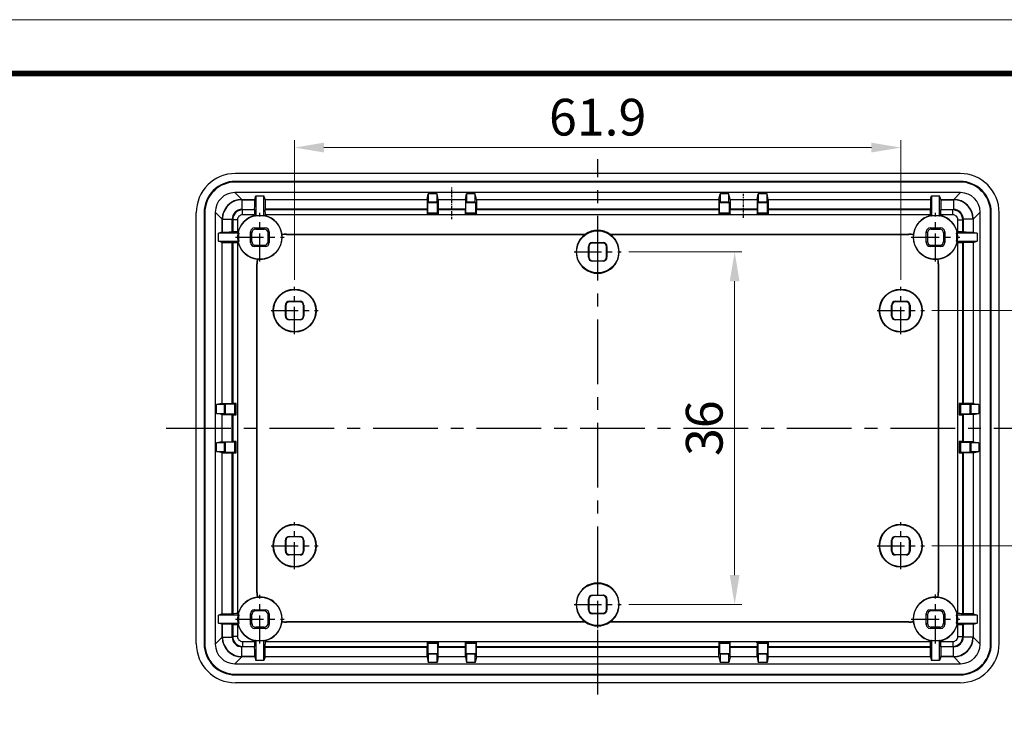
# Model space of a CAD drawing. Units: millimetres. Extents: x 1690 to 2009, y -243 to -21.
# Drawn here: x 1844 to 1945, y -93 to -21 of the extents above; entities that cross this region are included whole.
import ezdxf

# ---------------------------------------------------------------- set-up
doc = ezdxf.new("R2010")
doc.units = ezdxf.units.MM
doc.linetypes.add('CENTER', pattern=[50.8, 31.75, -6.35, 6.35, -6.35])
doc.layers.add('dim', color=3, linetype='Continuous', lineweight=9)
doc.layers.add('from', color=7, linetype='Continuous', lineweight=13)
doc.styles.add('宋体', font='simsun.ttc')
doc.dimstyles.new('YanXiu', dxfattribs={"dimscale": 1.5, "dimtxt": 2.5, "dimasz": 2.2, "dimexe": 0.65, "dimexo": 0.65, "dimgap": 0.5, "dimtad": 1, "dimdsep": 46, "dimtxsty": '宋体', "dimcen": 0, "dimclrd": 3, "dimclre": 3, "dimclrt": 3, "dimazin": 2, "dimtfac": 1, "dimtofl": 0, "dimtmove": 0, "dimatfit": 3, "dimfxl": 0, "dimlwd": 5, "dimlwe": 5, "dimarcsym": 0})

# ---------------------------------------------------------------- blocks, each defined once
blk = doc.blocks.new('*D4')
at = {"layer": 'Defpoints', "color": 0}
for p in [(1934.25, -33.88), (1872.35, -48.12), (1934.25, -48.12)]:
    blk.add_point(p, dxfattribs=at)
at = {"layer": 'dim', "color": 3, "lineweight": 5}
for p, q in [((1872.35, -47.37), (1872.35, -33.13)), ((1934.25, -47.37), (1934.25, -33.13)), ((1875.35, -33.88), (1931.25, -33.88))]:
    blk.add_line(p, q, dxfattribs=at)
at = {"layer": 'dim', "color": 3}
for points in [[(1875.35, -33.38), (1875.35, -34.38), (1872.35, -33.88)], [(1931.25, -33.38), (1931.25, -34.38), (1934.25, -33.88)]]:
    blk.add_solid(points, dxfattribs=at)
at = {"layer": 'dim', "color": 3, "insert": (1903.3, -31.26), "char_height": 3.75, "attachment_point": 5, "style": '宋体'}
blk.add_mtext('61.9', dxfattribs=at)
blk = doc.blocks.new('*D5')
at = {"layer": 'Defpoints', "color": 0}
for p in [(1936.67, -50.53), (1936.67, -74.53), (1951.7, -74.53)]:
    blk.add_point(p, dxfattribs=at)
at = {"layer": 'dim', "color": 3, "lineweight": 5}
for p, q in [((1937.42, -50.53), (1952.45, -50.53)), ((1951.7, -53.53), (1951.7, -71.53)), ((1937.42, -74.53), (1952.45, -74.53))]:
    blk.add_line(p, q, dxfattribs=at)
at = {"layer": 'dim', "color": 3}
for points in [[(1951.2, -53.53), (1952.2, -53.53), (1951.7, -50.53)], [(1951.2, -71.53), (1952.2, -71.53), (1951.7, -74.53)]]:
    blk.add_solid(points, dxfattribs=at)
at = {"layer": 'dim', "color": 3, "insert": (1949.07, -62.53), "char_height": 3.75, "attachment_point": 5, "rotation": 90, "style": '宋体'}
blk.add_mtext('24', dxfattribs=at)
blk = doc.blocks.new('*D6')
at = {"layer": 'Defpoints', "color": 0}
for p in [(1905.72, -44.53), (1905.72, -80.53), (1917.29, -80.53)]:
    blk.add_point(p, dxfattribs=at)
at = {"layer": 'dim', "color": 3, "lineweight": 5}
for p, q in [((1906.47, -44.53), (1918.04, -44.53)), ((1917.29, -47.53), (1917.29, -77.53)), ((1906.47, -80.53), (1918.04, -80.53))]:
    blk.add_line(p, q, dxfattribs=at)
at = {"layer": 'dim', "color": 3}
for points in [[(1916.79, -47.53), (1917.79, -47.53), (1917.29, -44.53)], [(1916.79, -77.53), (1917.79, -77.53), (1917.29, -80.53)]]:
    blk.add_solid(points, dxfattribs=at)
at = {"layer": 'dim', "color": 3, "insert": (1914.67, -62.53), "char_height": 3.75, "attachment_point": 5, "rotation": 90, "style": '宋体'}
blk.add_mtext('36', dxfattribs=at)

msp = doc.modelspace()

# ---------------------------------------------------------------- linework, layer by layer
at = {"color": 1, "linetype": 'CENTER', "ltscale": 0.208}
for p, q in [((1903.303, -89.731), (1903.303, -35.067)), ((1859.233, -62.528), (1946.276, -62.528))]:
    msp.add_line(p, q, dxfattribs=at)
at = {"color": 7, "linetype": 'Continuous'}
for p, q in [((1940.305, -36.528), (1866.302, -36.528)), ((1866.303, -37.329), (1866.303, -37.399)), ((1940.303, -37.329), (1866.303, -37.329)), ((1940.303, -37.399), (1866.303, -37.399)), ((1940.303, -37.329), (1940.303, -37.399)), ((1866.251, -38.476), (1866.947, -39.173)), ((1940.356, -38.476), (1866.251, -38.476)), ((1866.947, -39.173), (1868.276, -39.173)), ((1866.973, -39.199), (1866.973, -40.199)), ((1866.973, -39.199), (1868.276, -39.199)), ((1868.276, -39.173), (1868.403, -38.791)), ((1868.276, -39.173), (1868.276, -39.199)), ((1868.403, -38.791), (1868.403, -40.889)), ((1868.403, -38.791), (1869.203, -38.791)), ((1869.203, -40.889), (1869.203, -38.791)), ((1869.331, -39.173), (1869.203, -38.791)), ((1869.331, -39.173), (1869.331, -40.173)), ((1869.331, -39.173), (1885.89, -39.173)), ((1885.89, -39.173), (1886.003, -38.607)), ((1885.89, -39.173), (1885.89, -40.173)), ((1886.003, -38.607), (1886.003, -39.441)), ((1886.903, -38.607), (1886.003, -38.607)), ((1886.903, -39.441), (1886.903, -38.607)), ((1887.016, -39.173), (1886.903, -38.607)), ((1887.016, -39.173), (1887.016, -40.173)), ((1887.016, -39.173), (1889.79, -39.173)), ((1889.79, -39.173), (1889.903, -38.607)), ((1889.79, -39.173), (1889.79, -40.173)), ((1889.903, -38.607), (1889.903, -39.441)), ((1890.803, -38.607), (1889.903, -38.607)), ((1890.803, -39.441), (1890.803, -38.607)), ((1890.916, -39.173), (1890.803, -38.607)), ((1890.916, -39.173), (1890.916, -40.173)), ((1890.916, -39.173), (1915.69, -39.173)), ((1915.69, -39.173), (1915.803, -38.607)), ((1915.69, -39.173), (1915.69, -40.173)), ((1915.803, -38.607), (1915.803, -39.441)), ((1916.703, -38.607), (1915.803, -38.607)), ((1916.703, -39.441), (1916.703, -38.607)), ((1916.816, -39.173), (1916.703, -38.607)), ((1916.816, -39.173), (1916.816, -40.173)), ((1916.816, -39.173), (1919.59, -39.173)), ((1919.59, -39.173), (1919.703, -38.607)), ((1919.59, -39.173), (1919.59, -40.173)), ((1919.703, -38.607), (1919.703, -39.441)), ((1920.603, -38.607), (1919.703, -38.607)), ((1920.603, -39.441), (1920.603, -38.607)), ((1920.716, -39.173), (1920.603, -38.607)), ((1920.716, -39.173), (1920.716, -40.173)), ((1920.716, -39.173), (1937.276, -39.173)), ((1937.276, -39.173), (1937.403, -38.791)), ((1937.276, -39.173), (1937.276, -40.173)), ((1937.403, -38.791), (1938.203, -38.791)), ((1937.403, -38.791), (1937.403, -40.889)), ((1938.203, -40.889), (1938.203, -38.791)), ((1938.331, -39.173), (1938.203, -38.791)), ((1938.331, -39.173), (1939.659, -39.173)), ((1938.331, -39.173), (1938.331, -39.199)), ((1938.331, -39.199), (1939.633, -39.199)), ((1939.633, -39.199), (1939.633, -40.199)), ((1939.659, -39.173), (1940.356, -38.476)), ((1866.973, -40.199), (1867.025, -40.25)), ((1866.973, -40.199), (1868.267, -40.199)), ((1868.267, -40.199), (1868.25, -40.25)), ((1869.331, -40.173), (1869.356, -40.25)), ((1885.89, -40.173), (1869.331, -40.173)), ((1885.89, -40.173), (1885.875, -40.25)), ((1886.003, -39.441), (1885.951, -39.529)), ((1885.951, -40.529), (1885.951, -39.529)), ((1886.956, -39.529), (1885.951, -39.529)), ((1886.903, -39.441), (1886.003, -39.441)), ((1886.903, -39.441), (1886.956, -39.529)), ((1886.956, -40.529), (1886.956, -39.529)), ((1887.016, -40.173), (1887.032, -40.25)), ((1889.79, -40.173), (1887.016, -40.173)), ((1889.79, -40.173), (1889.775, -40.25)), ((1889.903, -39.441), (1889.851, -39.529)), ((1889.851, -40.529), (1889.851, -39.529)), ((1890.856, -39.529), (1889.851, -39.529)), ((1890.803, -39.441), (1889.903, -39.441)), ((1890.803, -39.441), (1890.856, -39.529)), ((1890.856, -40.529), (1890.856, -39.529)), ((1890.916, -40.173), (1890.932, -40.25)), ((1915.69, -40.173), (1890.916, -40.173)), ((1915.69, -40.173), (1915.675, -40.25)), ((1915.803, -39.441), (1915.751, -39.529)), ((1915.751, -40.529), (1915.751, -39.529)), ((1916.756, -39.529), (1915.751, -39.529)), ((1916.703, -39.441), (1915.803, -39.441)), ((1916.703, -39.441), (1916.756, -39.529)), ((1916.756, -40.529), (1916.756, -39.529)), ((1916.816, -40.173), (1916.832, -40.25)), ((1919.59, -40.173), (1916.816, -40.173)), ((1919.59, -40.173), (1919.575, -40.25)), ((1919.703, -39.441), (1919.651, -39.529)), ((1919.651, -40.529), (1919.651, -39.529)), ((1920.656, -39.529), (1919.651, -39.529)), ((1920.603, -39.441), (1919.703, -39.441)), ((1920.603, -39.441), (1920.656, -39.529)), ((1920.656, -40.529), (1920.656, -39.529)), ((1937.276, -40.173), (1920.716, -40.173)), ((1920.716, -40.173), (1920.732, -40.25)), ((1937.276, -40.173), (1937.25, -40.25)), ((1938.339, -40.199), (1939.633, -40.199)), ((1938.339, -40.199), (1938.356, -40.25)), ((1939.582, -40.25), (1939.633, -40.199)), ((1862.303, -84.529), (1862.303, -40.527)), ((1863.104, -40.528), (1863.104, -84.528)), ((1863.104, -40.528), (1863.174, -40.528)), ((1863.174, -40.528), (1863.174, -84.528)), ((1864.252, -40.476), (1864.252, -84.58)), ((1864.252, -40.476), (1864.948, -41.172)), ((1864.948, -42.501), (1864.948, -41.172)), ((1864.974, -42.501), (1864.974, -41.198)), ((1864.974, -41.198), (1865.974, -41.198)), ((1865.974, -42.492), (1865.974, -41.198)), ((1865.974, -41.198), (1866.025, -41.249)), ((1867.024, -40.749), (1867.024, -40.25)), ((1868.246, -40.749), (1867.024, -40.749)), ((1868.25, -40.25), (1867.025, -40.25)), ((1868.246, -40.749), (1868.246, -40.827)), ((1885.875, -40.25), (1869.356, -40.25)), ((1869.36, -40.749), (1869.36, -40.827)), ((1937.246, -40.749), (1869.36, -40.749)), ((1885.951, -40.529), (1885.872, -40.66)), ((1885.872, -40.66), (1887.034, -40.66)), ((1885.951, -40.529), (1886.956, -40.529)), ((1886.956, -40.529), (1887.034, -40.66)), ((1889.775, -40.25), (1887.032, -40.25)), ((1889.851, -40.529), (1889.772, -40.66)), ((1889.772, -40.66), (1890.934, -40.66)), ((1889.851, -40.529), (1890.856, -40.529)), ((1890.856, -40.529), (1890.934, -40.66)), ((1915.675, -40.25), (1890.932, -40.25)), ((1915.751, -40.529), (1915.672, -40.66)), ((1915.672, -40.66), (1916.834, -40.66)), ((1915.751, -40.529), (1916.756, -40.529)), ((1916.756, -40.529), (1916.834, -40.66)), ((1919.575, -40.25), (1916.832, -40.25)), ((1919.651, -40.529), (1919.572, -40.66)), ((1919.572, -40.66), (1920.734, -40.66)), ((1919.651, -40.529), (1920.656, -40.529)), ((1920.656, -40.529), (1920.734, -40.66)), ((1937.25, -40.25), (1920.732, -40.25)), ((1937.246, -40.749), (1937.246, -40.827)), ((1939.582, -40.25), (1938.356, -40.25)), ((1939.582, -40.749), (1938.36, -40.749)), ((1938.36, -40.749), (1938.36, -40.827)), ((1939.582, -40.749), (1939.582, -40.25)), ((1940.582, -41.25), (1940.633, -41.198)), ((1941.632, -41.198), (1940.633, -41.198)), ((1940.633, -41.198), (1940.633, -42.492)), ((1941.632, -41.198), (1941.632, -42.501)), ((1941.659, -41.172), (1942.355, -40.476)), ((1941.659, -41.172), (1941.659, -42.501)), ((1942.355, -84.58), (1942.355, -40.476)), ((1943.503, -40.528), (1943.433, -40.528)), ((1943.433, -84.528), (1943.433, -40.528)), ((1943.503, -84.528), (1943.503, -40.528)), ((1944.303, -84.529), (1944.303, -40.527)), ((1866.025, -41.249), (1866.025, -42.475)), ((1866.525, -41.249), (1866.025, -41.249)), ((1866.525, -41.249), (1866.525, -42.471)), ((1868.374, -42.198), (1868.253, -42.078)), ((1868.253, -42.078), (1869.353, -42.078)), ((1868.374, -42.198), (1869.233, -42.198)), ((1869.233, -42.198), (1869.353, -42.078)), ((1937.253, -42.078), (1938.353, -42.078)), ((1937.374, -42.198), (1937.253, -42.078)), ((1937.374, -42.198), (1938.233, -42.198)), ((1938.233, -42.198), (1938.353, -42.078)), ((1940.082, -41.249), (1940.582, -41.249)), ((1940.082, -42.471), (1940.082, -41.249)), ((1940.582, -42.475), (1940.582, -41.25)), ((1864.948, -42.501), (1864.566, -42.628)), ((1864.566, -43.428), (1864.566, -42.628)), ((1866.664, -42.628), (1864.566, -42.628)), ((1864.948, -42.501), (1864.974, -42.501)), ((1865.974, -42.492), (1866.025, -42.475)), ((1866.525, -42.471), (1866.602, -42.471)), ((1867.853, -43.578), (1867.853, -42.478)), ((1867.974, -42.598), (1867.853, -42.478)), ((1867.974, -43.458), (1867.974, -42.598)), ((1869.633, -42.598), (1869.753, -42.478)), ((1869.633, -43.458), (1869.633, -42.598)), ((1869.753, -42.478), (1869.753, -43.578)), ((1871.525, -42.749), (1871.525, -42.723)), ((1871.525, -42.723), (1902.049, -42.723)), ((1871.525, -42.749), (1902.019, -42.749)), ((1904.558, -42.723), (1935.082, -42.723)), ((1904.587, -42.749), (1935.082, -42.749)), ((1935.082, -42.749), (1935.082, -42.723)), ((1936.853, -43.578), (1936.853, -42.478)), ((1936.974, -42.598), (1936.853, -42.478)), ((1936.974, -42.598), (1936.974, -43.458)), ((1938.633, -42.598), (1938.753, -42.478)), ((1938.633, -42.598), (1938.633, -43.458)), ((1938.753, -42.478), (1938.753, -43.578)), ((1942.041, -42.628), (1939.942, -42.628)), ((1940.082, -42.471), (1940.004, -42.471)), ((1940.633, -42.492), (1940.582, -42.475)), ((1941.659, -42.501), (1941.632, -42.501)), ((1941.659, -42.501), (1942.041, -42.628)), ((1942.041, -42.628), (1942.041, -43.428)), ((1864.948, -43.555), (1864.566, -43.428)), ((1864.566, -43.428), (1866.664, -43.428)), ((1864.948, -60.015), (1864.948, -43.555)), ((1864.948, -43.555), (1865.948, -43.555)), ((1865.948, -43.555), (1865.948, -60.015)), ((1865.948, -43.555), (1866.025, -43.581)), ((1866.025, -43.581), (1866.025, -60)), ((1866.525, -43.585), (1866.525, -81.471)), ((1866.525, -43.585), (1866.602, -43.585)), ((1867.974, -43.458), (1867.853, -43.578)), ((1868.374, -43.858), (1868.253, -43.978)), ((1869.353, -43.978), (1868.253, -43.978)), ((1868.374, -43.858), (1869.233, -43.858)), ((1869.353, -43.978), (1869.233, -43.858)), ((1869.753, -43.578), (1869.633, -43.458)), ((1902.353, -45.078), (1902.353, -43.978)), ((1902.4, -44.024), (1902.353, -43.978)), ((1902.4, -44.024), (1902.4, -45.032)), ((1902.8, -43.624), (1902.753, -43.578)), ((1902.753, -43.578), (1903.853, -43.578)), ((1903.807, -43.624), (1902.8, -43.624)), ((1903.853, -43.578), (1903.807, -43.624)), ((1904.253, -43.978), (1904.207, -44.024)), ((1904.207, -45.032), (1904.207, -44.024)), ((1904.253, -43.978), (1904.253, -45.078)), ((1936.853, -43.578), (1936.974, -43.458)), ((1937.253, -43.978), (1937.374, -43.858)), ((1938.353, -43.978), (1937.253, -43.978)), ((1937.374, -43.858), (1938.233, -43.858)), ((1938.233, -43.858), (1938.353, -43.978)), ((1938.633, -43.458), (1938.753, -43.578)), ((1939.942, -43.428), (1942.041, -43.428)), ((1940.082, -43.585), (1940.004, -43.585)), ((1940.082, -81.471), (1940.082, -43.585)), ((1940.658, -43.555), (1940.582, -43.581)), ((1940.582, -60), (1940.582, -43.581)), ((1941.659, -43.555), (1940.658, -43.555)), ((1940.658, -60.015), (1940.658, -43.555)), ((1941.659, -43.555), (1942.041, -43.428)), ((1941.659, -43.555), (1941.659, -60.015)), ((1902.353, -45.078), (1902.4, -45.032)), ((1904.253, -45.078), (1904.207, -45.032)), ((1868.498, -79.307), (1868.498, -45.749)), ((1868.525, -45.749), (1868.498, -45.749)), ((1868.525, -79.307), (1868.525, -45.749)), ((1902.753, -45.478), (1902.8, -45.432)), ((1903.853, -45.478), (1902.753, -45.478)), ((1902.8, -45.432), (1903.807, -45.432)), ((1903.853, -45.478), (1903.807, -45.432)), ((1938.082, -45.749), (1938.108, -45.749)), ((1938.082, -45.749), (1938.082, -79.307)), ((1938.108, -45.749), (1938.108, -79.307)), ((1871.403, -51.078), (1871.403, -49.978)), ((1871.403, -49.978), (1871.45, -50.024)), ((1871.45, -50.024), (1871.45, -51.032)), ((1871.803, -49.578), (1871.85, -49.624)), ((1871.803, -49.578), (1872.903, -49.578)), ((1872.857, -49.624), (1871.85, -49.624)), ((1872.903, -49.578), (1872.857, -49.624)), ((1873.303, -49.978), (1873.257, -50.024)), ((1873.257, -51.032), (1873.257, -50.024)), ((1873.303, -49.978), (1873.303, -51.078)), ((1933.303, -51.078), (1933.303, -49.978)), ((1933.303, -49.978), (1933.35, -50.024)), ((1933.35, -50.024), (1933.35, -51.032)), ((1933.703, -49.578), (1934.803, -49.578)), ((1933.703, -49.578), (1933.75, -49.624)), ((1934.757, -49.624), (1933.75, -49.624)), ((1934.803, -49.578), (1934.757, -49.624)), ((1935.203, -49.978), (1935.157, -50.024)), ((1935.157, -51.032), (1935.157, -50.024)), ((1935.203, -49.978), (1935.203, -51.078)), ((1871.403, -51.078), (1871.45, -51.032)), ((1873.257, -51.032), (1873.303, -51.078)), ((1933.35, -51.032), (1933.303, -51.078)), ((1935.203, -51.078), (1935.157, -51.032)), ((1871.803, -51.478), (1871.85, -51.432)), ((1872.903, -51.478), (1871.803, -51.478)), ((1871.85, -51.432), (1872.857, -51.432)), ((1872.857, -51.432), (1872.903, -51.478)), ((1933.75, -51.432), (1933.703, -51.478)), ((1934.803, -51.478), (1933.703, -51.478)), ((1933.75, -51.432), (1934.757, -51.432)), ((1934.803, -51.478), (1934.757, -51.432)), ((1864.948, -60.015), (1864.383, -60.128)), ((1864.383, -61.028), (1864.383, -60.128)), ((1865.164, -60.128), (1864.383, -60.128)), ((1864.948, -60.015), (1865.948, -60.015)), ((1865.164, -60.128), (1865.252, -60.076)), ((1865.164, -60.128), (1865.164, -61.028)), ((1865.252, -60.076), (1865.252, -61.08)), ((1866.252, -60.076), (1865.252, -60.076)), ((1865.948, -60.015), (1866.025, -60)), ((1866.252, -60.076), (1866.382, -59.997)), ((1866.252, -61.08), (1866.252, -60.076)), ((1866.382, -61.159), (1866.382, -59.997)), ((1940.355, -60.076), (1940.224, -59.997)), ((1940.224, -59.997), (1940.224, -61.159)), ((1940.355, -60.076), (1941.355, -60.076)), ((1940.355, -60.076), (1940.355, -61.08)), ((1940.658, -60.015), (1940.582, -60)), ((1941.659, -60.015), (1940.658, -60.015)), ((1941.442, -60.128), (1941.355, -60.076)), ((1941.355, -61.08), (1941.355, -60.076)), ((1942.224, -60.128), (1941.442, -60.128)), ((1941.442, -61.028), (1941.442, -60.128)), ((1941.659, -60.015), (1942.224, -60.128)), ((1942.224, -60.128), (1942.224, -61.028)), ((1864.948, -61.141), (1864.383, -61.028)), ((1864.383, -61.028), (1865.164, -61.028)), ((1864.948, -63.915), (1864.948, -61.141)), ((1864.948, -61.141), (1865.948, -61.141)), ((1865.164, -61.028), (1865.252, -61.08)), ((1865.252, -61.08), (1866.252, -61.08)), ((1865.948, -61.141), (1865.948, -63.915)), ((1865.948, -61.141), (1866.025, -61.156)), ((1866.025, -61.156), (1866.025, -63.9)), ((1866.252, -61.08), (1866.382, -61.159)), ((1940.355, -61.08), (1940.224, -61.159)), ((1940.355, -61.08), (1941.355, -61.08)), ((1940.658, -61.141), (1940.582, -61.156)), ((1940.582, -63.9), (1940.582, -61.156)), ((1941.659, -61.141), (1940.658, -61.141)), ((1940.658, -63.915), (1940.658, -61.141)), ((1941.442, -61.028), (1941.355, -61.08)), ((1941.442, -61.028), (1942.224, -61.028)), ((1941.659, -61.141), (1942.224, -61.028)), ((1941.659, -61.141), (1941.659, -63.915)), ((1864.948, -63.915), (1864.383, -64.028)), ((1864.383, -64.928), (1864.383, -64.028)), ((1865.164, -64.028), (1864.383, -64.028)), ((1864.948, -63.915), (1865.948, -63.915)), ((1865.164, -64.028), (1865.252, -63.976)), ((1865.164, -64.028), (1865.164, -64.928)), ((1865.252, -63.976), (1865.252, -64.98)), ((1866.252, -63.976), (1865.252, -63.976)), ((1865.948, -63.915), (1866.025, -63.9)), ((1866.252, -63.976), (1866.382, -63.897)), ((1866.252, -64.98), (1866.252, -63.976)), ((1866.382, -65.059), (1866.382, -63.897)), ((1940.355, -63.976), (1940.224, -63.897)), ((1940.224, -63.897), (1940.224, -65.059)), ((1940.355, -63.976), (1941.355, -63.976)), ((1940.355, -63.976), (1940.355, -64.98)), ((1940.658, -63.915), (1940.582, -63.9)), ((1941.659, -63.915), (1940.658, -63.915)), ((1941.442, -64.028), (1941.355, -63.976)), ((1941.355, -64.98), (1941.355, -63.976)), ((1942.224, -64.028), (1941.442, -64.028)), ((1941.442, -64.928), (1941.442, -64.028)), ((1941.659, -63.915), (1942.224, -64.028)), ((1942.224, -64.028), (1942.224, -64.928)), ((1864.948, -65.041), (1864.383, -64.928)), ((1864.383, -64.928), (1865.164, -64.928)), ((1864.948, -81.501), (1864.948, -65.041)), ((1864.948, -65.041), (1865.948, -65.041)), ((1865.164, -64.928), (1865.252, -64.98)), ((1865.252, -64.98), (1866.252, -64.98)), ((1865.948, -65.041), (1865.948, -81.501)), ((1865.948, -65.041), (1866.025, -65.056)), ((1866.025, -65.056), (1866.025, -81.475)), ((1866.252, -64.98), (1866.382, -65.059)), ((1940.355, -64.98), (1940.224, -65.059)), ((1940.355, -64.98), (1941.355, -64.98)), ((1940.658, -65.041), (1940.582, -65.056)), ((1940.582, -81.475), (1940.582, -65.056)), ((1941.659, -65.041), (1940.658, -65.041)), ((1940.658, -81.501), (1940.658, -65.041)), ((1941.442, -64.928), (1941.355, -64.98)), ((1941.442, -64.928), (1942.224, -64.928)), ((1941.659, -65.041), (1942.224, -64.928)), ((1941.659, -65.041), (1941.659, -81.501)), ((1871.403, -75.078), (1871.403, -73.978)), ((1871.403, -73.978), (1871.45, -74.024)), ((1871.45, -74.024), (1871.45, -75.032)), ((1871.803, -73.578), (1871.85, -73.624)), ((1871.803, -73.578), (1872.903, -73.578)), ((1872.857, -73.624), (1871.85, -73.624)), ((1872.857, -73.624), (1872.903, -73.578)), ((1873.257, -74.024), (1873.303, -73.978)), ((1873.257, -75.032), (1873.257, -74.024)), ((1873.303, -73.978), (1873.303, -75.078)), ((1933.35, -74.024), (1933.303, -73.978)), ((1933.303, -75.078), (1933.303, -73.978)), ((1933.35, -74.024), (1933.35, -75.032)), ((1933.703, -73.578), (1934.803, -73.578)), ((1933.75, -73.624), (1933.703, -73.578)), ((1934.757, -73.624), (1933.75, -73.624)), ((1934.803, -73.578), (1934.757, -73.624)), ((1935.203, -73.978), (1935.157, -74.024)), ((1935.157, -75.032), (1935.157, -74.024)), ((1935.203, -73.978), (1935.203, -75.078)), ((1871.403, -75.078), (1871.45, -75.032)), ((1873.303, -75.078), (1873.257, -75.032)), ((1933.303, -75.078), (1933.35, -75.032)), ((1935.203, -75.078), (1935.157, -75.032)), ((1871.803, -75.478), (1871.85, -75.432)), ((1872.903, -75.478), (1871.803, -75.478)), ((1871.85, -75.432), (1872.857, -75.432)), ((1872.903, -75.478), (1872.857, -75.432)), ((1933.703, -75.478), (1933.75, -75.432)), ((1934.803, -75.478), (1933.703, -75.478)), ((1933.75, -75.432), (1934.757, -75.432)), ((1934.803, -75.478), (1934.757, -75.432)), ((1868.525, -79.307), (1868.498, -79.307)), ((1938.082, -79.307), (1938.108, -79.307)), ((1902.353, -79.978), (1902.4, -80.024)), ((1902.353, -81.078), (1902.353, -79.978)), ((1902.4, -80.024), (1902.4, -81.032)), ((1902.753, -79.578), (1903.853, -79.578)), ((1902.753, -79.578), (1902.8, -79.624)), ((1903.807, -79.624), (1902.8, -79.624)), ((1903.853, -79.578), (1903.807, -79.624)), ((1904.253, -79.978), (1904.207, -80.024)), ((1904.207, -81.032), (1904.207, -80.024)), ((1904.253, -79.978), (1904.253, -81.078)), ((1868.374, -81.198), (1868.253, -81.078)), ((1868.253, -81.078), (1869.353, -81.078)), ((1869.233, -81.198), (1868.374, -81.198)), ((1869.353, -81.078), (1869.233, -81.198)), ((1902.4, -81.032), (1902.353, -81.078)), ((1902.8, -81.432), (1902.753, -81.478)), ((1902.8, -81.432), (1903.807, -81.432)), ((1903.853, -81.478), (1903.807, -81.432)), ((1904.253, -81.078), (1904.207, -81.032)), ((1937.253, -81.078), (1938.353, -81.078)), ((1937.253, -81.078), (1937.374, -81.198)), ((1938.233, -81.198), (1937.374, -81.198)), ((1938.233, -81.198), (1938.353, -81.078)), ((1864.948, -81.501), (1864.566, -81.628)), ((1864.566, -82.428), (1864.566, -81.628)), ((1866.664, -81.628), (1864.566, -81.628)), ((1864.948, -82.555), (1864.566, -82.428)), ((1864.566, -82.428), (1866.664, -82.428)), ((1864.948, -81.501), (1865.948, -81.501)), ((1865.948, -81.501), (1866.025, -81.475)), ((1866.525, -81.471), (1866.602, -81.471)), ((1867.974, -81.598), (1867.853, -81.478)), ((1867.853, -82.578), (1867.853, -81.478)), ((1867.974, -82.458), (1867.974, -81.598)), ((1869.753, -81.478), (1869.633, -81.598)), ((1869.633, -82.458), (1869.633, -81.598)), ((1869.753, -81.478), (1869.753, -82.578)), ((1871.525, -82.307), (1871.525, -82.333)), ((1902.019, -82.307), (1871.525, -82.307)), ((1902.049, -82.333), (1871.525, -82.333)), ((1903.853, -81.478), (1902.753, -81.478)), ((1935.082, -82.333), (1904.558, -82.333)), ((1935.082, -82.307), (1904.587, -82.307)), ((1935.082, -82.307), (1935.082, -82.333)), ((1936.853, -81.478), (1936.974, -81.598)), ((1936.853, -82.578), (1936.853, -81.478)), ((1936.974, -81.598), (1936.974, -82.458)), ((1938.633, -81.598), (1938.753, -81.478)), ((1938.633, -81.598), (1938.633, -82.458)), ((1938.753, -81.478), (1938.753, -82.578)), ((1942.041, -81.628), (1939.942, -81.628)), ((1939.942, -82.428), (1942.041, -82.428)), ((1940.082, -81.471), (1940.004, -81.471)), ((1940.658, -81.501), (1940.582, -81.475)), ((1941.659, -81.501), (1940.658, -81.501)), ((1941.659, -81.501), (1942.041, -81.628)), ((1941.659, -82.555), (1942.041, -82.428)), ((1942.041, -81.628), (1942.041, -82.428)), ((1864.948, -83.884), (1864.948, -82.555)), ((1864.948, -82.555), (1864.974, -82.555)), ((1864.974, -83.858), (1864.974, -82.555)), ((1865.974, -83.858), (1865.974, -82.564)), ((1865.974, -82.564), (1866.025, -82.581)), ((1866.025, -82.581), (1866.025, -83.807)), ((1866.525, -82.585), (1866.525, -83.807)), ((1866.525, -82.585), (1866.602, -82.585)), ((1867.974, -82.458), (1867.853, -82.578)), ((1868.374, -82.858), (1868.253, -82.978)), ((1869.353, -82.978), (1868.253, -82.978)), ((1869.233, -82.858), (1868.374, -82.858)), ((1869.233, -82.858), (1869.353, -82.978)), ((1869.633, -82.458), (1869.753, -82.578)), ((1936.974, -82.458), (1936.853, -82.578)), ((1937.374, -82.858), (1937.253, -82.978)), ((1938.353, -82.978), (1937.253, -82.978)), ((1938.233, -82.858), (1937.374, -82.858)), ((1938.233, -82.858), (1938.353, -82.978)), ((1938.633, -82.458), (1938.753, -82.578)), ((1940.082, -82.585), (1940.004, -82.585)), ((1940.082, -83.807), (1940.082, -82.585)), ((1940.633, -82.564), (1940.582, -82.581)), ((1940.582, -83.807), (1940.582, -82.581)), ((1940.633, -82.564), (1940.633, -83.858)), ((1941.659, -82.555), (1941.632, -82.555)), ((1941.632, -82.555), (1941.632, -83.858)), ((1941.659, -82.555), (1941.659, -83.884)), ((1864.252, -84.58), (1864.948, -83.884)), ((1864.974, -83.858), (1865.974, -83.858)), ((1865.974, -83.858), (1866.025, -83.807)), ((1866.525, -83.807), (1866.025, -83.807)), ((1867.024, -84.307), (1867.024, -84.807)), ((1867.024, -84.307), (1868.246, -84.307)), ((1868.246, -84.307), (1868.246, -84.229)), ((1868.403, -84.167), (1868.403, -86.266)), ((1869.203, -86.266), (1869.203, -84.167)), ((1869.36, -84.307), (1869.36, -84.229)), ((1869.36, -84.307), (1937.246, -84.307)), ((1885.951, -84.527), (1885.872, -84.397)), ((1887.034, -84.397), (1885.872, -84.397)), ((1886.956, -84.527), (1887.034, -84.397)), ((1889.851, -84.527), (1889.772, -84.397)), ((1890.934, -84.397), (1889.772, -84.397)), ((1890.856, -84.527), (1890.934, -84.397)), ((1916.834, -84.397), (1915.672, -84.397)), ((1915.751, -84.527), (1915.672, -84.397)), ((1916.756, -84.527), (1916.834, -84.397)), ((1920.734, -84.397), (1919.572, -84.397)), ((1919.651, -84.527), (1919.572, -84.397)), ((1920.656, -84.527), (1920.734, -84.397)), ((1937.246, -84.307), (1937.246, -84.229)), ((1937.403, -84.167), (1937.403, -86.266)), ((1938.203, -86.266), (1938.203, -84.167)), ((1938.36, -84.307), (1938.36, -84.229)), ((1938.36, -84.307), (1939.582, -84.307)), ((1939.582, -84.307), (1939.582, -84.807)), ((1940.082, -83.807), (1940.582, -83.807)), ((1940.633, -83.858), (1940.582, -83.807)), ((1941.632, -83.858), (1940.633, -83.858)), ((1942.355, -84.58), (1941.659, -83.884)), ((1863.104, -84.528), (1863.174, -84.528)), ((1866.973, -84.858), (1867.024, -84.807)), ((1866.973, -85.857), (1866.973, -84.858)), ((1868.267, -84.858), (1866.973, -84.858)), ((1867.024, -84.807), (1868.25, -84.807)), ((1868.267, -84.858), (1868.25, -84.807)), ((1869.331, -84.883), (1869.356, -84.807)), ((1869.331, -85.883), (1869.331, -84.883)), ((1869.331, -84.883), (1885.89, -84.883)), ((1869.356, -84.807), (1885.875, -84.807)), ((1885.89, -84.883), (1885.875, -84.807)), ((1885.89, -85.883), (1885.89, -84.883)), ((1886.956, -84.527), (1885.951, -84.527)), ((1885.951, -84.527), (1885.951, -85.527)), ((1886.956, -84.527), (1886.956, -85.527)), ((1887.016, -84.883), (1887.032, -84.807)), ((1887.016, -84.883), (1889.79, -84.883)), ((1887.016, -85.883), (1887.016, -84.883)), ((1887.032, -84.807), (1889.775, -84.807)), ((1889.79, -84.883), (1889.775, -84.807)), ((1889.79, -85.883), (1889.79, -84.883)), ((1890.856, -84.527), (1889.851, -84.527)), ((1889.851, -84.527), (1889.851, -85.527)), ((1890.856, -84.527), (1890.856, -85.527)), ((1890.916, -84.883), (1890.932, -84.807)), ((1890.916, -84.883), (1915.69, -84.883)), ((1890.916, -85.883), (1890.916, -84.883)), ((1890.932, -84.807), (1915.675, -84.807)), ((1915.69, -84.883), (1915.675, -84.807)), ((1915.69, -85.883), (1915.69, -84.883)), ((1916.756, -84.527), (1915.751, -84.527)), ((1915.751, -84.527), (1915.751, -85.527)), ((1916.756, -84.527), (1916.756, -85.527)), ((1916.816, -84.883), (1916.832, -84.807)), ((1916.816, -84.883), (1919.59, -84.883)), ((1916.816, -85.883), (1916.816, -84.883)), ((1916.832, -84.807), (1919.575, -84.807)), ((1919.59, -84.883), (1919.575, -84.807)), ((1919.59, -85.883), (1919.59, -84.883)), ((1920.656, -84.527), (1919.651, -84.527)), ((1919.651, -84.527), (1919.651, -85.527)), ((1920.656, -84.527), (1920.656, -85.527)), ((1920.716, -84.883), (1920.732, -84.807)), ((1920.716, -84.883), (1937.276, -84.883)), ((1920.716, -85.883), (1920.716, -84.883)), ((1920.732, -84.807), (1937.25, -84.807)), ((1937.276, -84.883), (1937.25, -84.807)), ((1937.276, -85.883), (1937.276, -84.883)), ((1938.339, -84.858), (1938.356, -84.807)), ((1939.633, -84.858), (1938.339, -84.858)), ((1938.356, -84.807), (1939.582, -84.807)), ((1939.633, -84.858), (1939.582, -84.807)), ((1939.633, -85.857), (1939.633, -84.858)), ((1943.503, -84.528), (1943.433, -84.528)), ((1866.251, -86.58), (1866.947, -85.883)), ((1868.276, -85.883), (1866.947, -85.883)), ((1868.276, -85.857), (1866.973, -85.857)), ((1868.276, -85.883), (1868.276, -85.857)), ((1868.276, -85.883), (1868.403, -86.266)), ((1869.203, -86.266), (1868.403, -86.266)), ((1869.331, -85.883), (1869.203, -86.266)), ((1885.89, -85.883), (1869.331, -85.883)), ((1885.89, -85.883), (1886.003, -86.449)), ((1886.003, -85.615), (1885.951, -85.527)), ((1885.951, -85.527), (1886.956, -85.527)), ((1886.903, -85.615), (1886.003, -85.615)), ((1886.003, -85.615), (1886.003, -86.449)), ((1886.903, -86.449), (1886.003, -86.449)), ((1886.903, -85.615), (1886.956, -85.527)), ((1886.903, -86.449), (1886.903, -85.615)), ((1887.016, -85.883), (1886.903, -86.449)), ((1889.79, -85.883), (1887.016, -85.883)), ((1889.79, -85.883), (1889.903, -86.449)), ((1889.851, -85.527), (1890.856, -85.527)), ((1889.903, -85.615), (1889.851, -85.527)), ((1890.803, -85.615), (1889.903, -85.615)), ((1889.903, -85.615), (1889.903, -86.449)), ((1890.803, -86.449), (1889.903, -86.449)), ((1890.803, -85.615), (1890.856, -85.527)), ((1890.803, -86.449), (1890.803, -85.615)), ((1890.916, -85.883), (1890.803, -86.449)), ((1915.69, -85.883), (1890.916, -85.883)), ((1915.69, -85.883), (1915.803, -86.449)), ((1915.751, -85.527), (1916.756, -85.527)), ((1915.803, -85.615), (1915.751, -85.527)), ((1916.703, -85.615), (1915.803, -85.615)), ((1915.803, -85.615), (1915.803, -86.449)), ((1916.703, -86.449), (1915.803, -86.449)), ((1916.703, -85.615), (1916.756, -85.527)), ((1916.703, -86.449), (1916.703, -85.615)), ((1916.816, -85.883), (1916.703, -86.449)), ((1919.59, -85.883), (1916.816, -85.883)), ((1919.59, -85.883), (1919.703, -86.449)), ((1919.651, -85.527), (1920.656, -85.527)), ((1919.703, -85.615), (1919.651, -85.527)), ((1920.603, -85.615), (1919.703, -85.615)), ((1919.703, -85.615), (1919.703, -86.449)), ((1920.603, -86.449), (1919.703, -86.449)), ((1920.603, -85.615), (1920.656, -85.527)), ((1920.603, -86.449), (1920.603, -85.615)), ((1920.716, -85.883), (1920.603, -86.449)), ((1937.276, -85.883), (1920.716, -85.883)), ((1937.276, -85.883), (1937.403, -86.266)), ((1938.203, -86.266), (1937.403, -86.266)), ((1938.331, -85.883), (1938.203, -86.266)), ((1939.633, -85.857), (1938.331, -85.857)), ((1938.331, -85.883), (1938.331, -85.857)), ((1939.659, -85.883), (1938.331, -85.883)), ((1940.356, -86.58), (1939.659, -85.883)), ((1866.251, -86.58), (1940.356, -86.58)), ((1866.303, -87.727), (1866.303, -87.658)), ((1866.303, -87.658), (1940.303, -87.658)), ((1866.303, -87.727), (1940.303, -87.727)), ((1940.303, -87.727), (1940.303, -87.658)), ((1940.305, -88.528), (1866.302, -88.528))]:
    msp.add_line(p, q, dxfattribs=at)
at = {"color": 1, "linetype": 'CENTER', "ltscale": 0.008}
for p, q in [((1888.403, -41.191), (1888.403, -37.9)), ((1918.203, -41.059), (1918.203, -38.315))]:
    msp.add_line(p, q, dxfattribs=at)
at = {"color": 1, "linetype": 'CENTER', "ltscale": 0.090712}
for p, q in [((1868.803, -45.523), (1868.803, -40.533)), ((1866.309, -43.028), (1871.298, -43.028)), ((1868.803, -84.523), (1868.803, -79.533)), ((1866.309, -82.028), (1871.298, -82.028))]:
    msp.add_line(p, q, dxfattribs=at)
at = {"color": 1, "linetype": 'CENTER', "ltscale": 0.090817}
for p, q in [((1937.803, -45.526), (1937.803, -40.531)), ((1935.306, -43.028), (1940.301, -43.028)), ((1937.803, -84.526), (1937.803, -79.531)), ((1935.306, -82.028), (1940.301, -82.028))]:
    msp.add_line(p, q, dxfattribs=at)
at = {"color": 1, "linetype": 'CENTER', "ltscale": 0.087745}
for p, q in [((1903.303, -46.941), (1903.303, -42.115)), ((1900.89, -44.528), (1905.716, -44.528)), ((1872.353, -52.941), (1872.353, -48.115)), ((1934.253, -52.941), (1934.253, -48.115)), ((1869.94, -50.528), (1874.766, -50.528)), ((1931.84, -50.528), (1936.666, -50.528)), ((1872.353, -76.941), (1872.353, -72.115)), ((1934.253, -76.941), (1934.253, -72.115)), ((1869.94, -74.528), (1874.766, -74.528)), ((1931.84, -74.528), (1936.666, -74.528)), ((1903.303, -82.941), (1903.303, -78.115)), ((1900.89, -80.528), (1905.716, -80.528))]:
    msp.add_line(p, q, dxfattribs=at)
at = {"color": 7, "linetype": 'Continuous'}
for centre, radius in [((1868.803, -43.028), 2.25), ((1937.803, -43.028), 2.25), ((1903.303, -44.528), 2.15), ((1872.353, -50.528), 2.194), ((1872.353, -50.528), 2.15), ((1934.253, -50.528), 2.194), ((1934.253, -50.528), 2.15), ((1872.353, -74.528), 2.194), ((1872.353, -74.528), 2.15), ((1934.253, -74.528), 2.194), ((1934.253, -74.528), 2.15), ((1903.303, -80.528), 2.15), ((1868.803, -82.028), 2.25), ((1937.803, -82.028), 2.25)]:
    msp.add_circle(centre, radius, dxfattribs=at)
for centre, radius, start, end in [((1866.303, -40.528), 3.199, 89.99511, 180.00489), ((1866.303, -40.528), 3.129, 89.99623, 180.00377), ((1940.304, -40.528), 3.199, 359.99511, 90.00489), ((1940.304, -40.528), 3.129, 359.99623, 90.00377), ((1866.973, -41.198), 1.999, 89.99322, 180.00725), ((1939.633, -41.198), 1.999, 359.99322, 90.00725), ((1866.972, -41.197), 0.999, 89.93557, 180.06066), ((1939.634, -41.197), 0.999, 359.93558, 90.06065), ((1867.025, -41.25), 1, 90.01436, 179.98038), ((1867.024, -41.249), 0.5, 89.99307, 180.00693), ((1868.803, -43.028), 2.27, 104.2034, 165.7966), ((1868.803, -43.028), 2.176, 79.40834, 100.59166), ((1868.803, -43.028), 2.27, 6.7959, 75.7966), ((1937.803, -43.028), 2.27, 104.2034, 173.2041), ((1937.803, -43.028), 2.176, 79.40834, 100.59166), ((1937.803, -43.028), 2.27, 14.2034, 75.7966), ((1939.582, -41.25), 1, 0.01436, 89.98038), ((1939.582, -41.249), 0.5, 359.99306, 90.00694), ((1868.803, -43.028), 2.176, 169.40834, 190.59166), ((1868.803, -43.028), 2.268, 263.86919, 6.13081), ((1871.525, -45.749), 3.026, 90, 98.87414), ((1871.525, -45.749), 3, 90, 98.94526), ((1868.742, -42.804), 2.316, 0.45981, 1.11459), ((1903.303, -44.528), 2.194, 125.82188, 54.17812), ((1903.303, -44.528), 2.198, 55.20033, 124.79967), ((1935.082, -45.749), 3.026, 81.12586, 90), ((1935.082, -45.749), 3, 81.05474, 90), ((1937.803, -43.028), 2.268, 173.86919, 276.13081), ((1937.865, -42.804), 2.316, 178.88541, 179.54019), ((1937.803, -43.028), 2.176, 349.40834, 10.59166), ((1868.803, -43.028), 2.27, 194.2034, 263.2041), ((1937.803, -43.028), 2.27, 276.7959, 345.7966), ((1871.525, -45.749), 3.026, 171.12586, 180), ((1871.525, -45.749), 3, 171.05474, 180), ((1868.58, -42.967), 2.316, 268.88541, 269.54019), ((1935.082, -45.749), 3, 0, 8.94526), ((1938.027, -42.967), 2.316, 270.45981, 271.11459), ((1935.082, -45.749), 3.026, 0, 8.87414), ((1903.303, -80.528), 2.194, 305.82188, 234.17812), ((1871.525, -79.307), 3.026, 180, 188.87414), ((1871.525, -79.307), 3, 180, 188.94526), ((1935.082, -79.307), 3, 351.05474, 0), ((1935.082, -79.307), 3.026, 351.12586, 0), ((1868.803, -82.028), 2.27, 96.7959, 165.7966), ((1868.58, -82.089), 2.316, 90.45981, 91.11459), ((1868.803, -82.028), 2.268, 353.86919, 96.13081), ((1903.853, -79.978), 0.4, 359.9991, 90.0009), ((1937.803, -82.028), 2.268, 83.86919, 186.13081), ((1938.027, -82.089), 2.316, 88.88541, 89.54019), ((1937.803, -82.028), 2.27, 14.2034, 83.2041), ((1903.853, -81.078), 0.4, 269.9991, 0.0009), ((1868.803, -82.028), 2.176, 169.40834, 190.59166), ((1868.803, -82.028), 2.27, 284.2034, 353.2041), ((1871.525, -79.307), 3, 261.05474, 270), ((1868.742, -82.252), 2.316, 358.88541, 359.54019), ((1871.525, -79.307), 3.026, 261.12586, 270), ((1903.303, -80.528), 2.198, 235.20033, 304.79967), ((1935.082, -79.307), 3, 270, 278.94526), ((1935.082, -79.307), 3.026, 270, 278.87414), ((1937.865, -82.252), 2.316, 180.45981, 181.11459), ((1937.803, -82.028), 2.27, 186.7959, 255.7966), ((1937.803, -82.028), 2.176, 349.40834, 10.59166), ((1868.803, -82.028), 2.27, 194.2034, 255.7966), ((1869.353, -82.578), 0.4, 269.99967, 0.00033), ((1937.803, -82.028), 2.27, 284.2034, 345.7966), ((1866.973, -83.858), 1.999, 179.99319, 270.00723), ((1866.972, -83.859), 0.999, 179.93557, 270.06066), ((1867.025, -83.807), 1, 180.01436, 269.98038), ((1867.024, -83.807), 0.5, 179.99307, 270.00693), ((1868.803, -82.028), 2.176, 259.40834, 280.59166), ((1937.803, -82.028), 2.176, 259.40834, 280.59166), ((1939.582, -83.807), 1, 270.01436, 359.98038), ((1939.582, -83.807), 0.5, 269.99306, 0.00694), ((1939.633, -83.858), 1.999, 269.9932, 0.00721), ((1939.634, -83.859), 0.999, 269.93558, 0.06065), ((1866.303, -84.528), 3.199, 179.99509, 270.00491), ((1866.303, -84.528), 3.129, 179.99622, 270.00378), ((1940.304, -84.528), 3.199, 269.99509, 0.00491), ((1940.304, -84.528), 3.129, 269.99622, 0.00378)]:
    msp.add_arc(centre, radius, start, end, dxfattribs=at)
for centre, major_axis, ratio, start_param, end_param in [((1866.305, -40.529), (2.83, -2.83), 0.999315, 2.3565371, 3.9266482), ((1940.302, -40.529), (-2.83, -2.83), 0.999315, 2.3565371, 3.9266482), ((1866.252, -40.477), (-1.415, 1.415), 0.999315, -0.7850555, 0.7850555), ((1866.949, -41.173), (-1.415, 1.415), 0.999315, -0.7850555, 0.7850555), ((1868.267, -39.199), (0, 1), 0.0087269, -3.1154127, -1.5707963), ((1938.339, -39.199), (0, 1), 0.0087269, -4.712389, -3.1677726), ((1939.658, -41.173), (1.415, 1.415), 0.999315, -0.7850555, 0.7850555), ((1940.354, -40.477), (-1.415, -1.415), 0.999315, 2.3565371, 3.9266482), ((1868.251, -40.749), (0, 0.5), 0.0087269, 0.0261799, 1.5707963), ((1866.988, -43.028), (3.025, 0), 0.8000073, 1.0840314, 1.1419251), ((1870.618, -43.028), (3.025, 0), 0.8000073, 1.9996676, 2.0575612), ((1869.356, -40.749), (0, 0.5), 0.0087269, -1.5707963, -0.0261799), ((1885.875, -40.749), (0, 0.5), 0.005236, 0.0261799, 1.3902268), ((1887.032, -40.749), (0, 0.5), 0.005236, -1.3902268, -0.0261799), ((1889.775, -40.749), (0, 0.5), 0.005236, 0.0261799, 1.3902268), ((1890.932, -40.749), (0, 0.5), 0.005236, -1.3902268, -0.0261799), ((1915.675, -40.749), (0, 0.5), 0.005236, 0.0261799, 1.3902268), ((1916.832, -40.749), (0, 0.5), 0.005236, -1.3902268, -0.0261799), ((1919.575, -40.749), (0, 0.5), 0.005236, 0.0261799, 1.3902268), ((1920.732, -40.749), (0, 0.5), 0.005236, -1.3902268, -0.0261799), ((1937.251, -40.749), (0, 0.5), 0.0087269, 0.0261799, 1.5707963), ((1935.988, -43.028), (3.025, 0), 0.8000073, 1.0840314, 1.1419251), ((1939.618, -43.028), (3.025, 0), 0.8000073, 1.9996676, 2.0575612), ((1938.356, -40.749), (0, 0.5), 0.0087269, -1.5707963, -0.0261799), ((1868.253, -42.478), (0.283, -0.283), 0.9999726, 2.3562082, 3.9269771), ((1868.374, -42.598), (0.283, -0.283), 0.9999726, 2.3562082, 3.9269771), ((1869.233, -42.598), (-0.283, -0.283), 0.9999726, 2.3562082, 3.9269771), ((1869.353, -42.478), (0.283, 0.283), 0.9999726, -0.7853845, 0.7853845), ((1937.253, -42.478), (0.283, -0.283), 0.9999726, 2.3562082, 3.9269771), ((1937.374, -42.598), (0.283, -0.283), 0.9999726, 2.3562082, 3.9269771), ((1938.233, -42.598), (-0.283, -0.283), 0.9999726, 2.3562082, 3.9269771), ((1938.353, -42.478), (0.283, 0.283), 0.9999726, -0.7853845, 0.7853845), ((1864.974, -42.492), (1, 0), 0.0087269, -1.5707963, -0.0261799), ((1866.525, -42.475), (0.5, 0), 0.0087269, 1.5707963, 3.1154127), ((1868.803, -41.213), (0, 3.025), 0.8000073, -4.2835178, -4.2256241), ((1903.303, -44.203), (0, 1.952), 0.9860383, 0.7100564, 0.7304144), ((1903.303, -44.203), (0, 1.952), 0.9860383, -0.7304144, -0.7100564), ((1937.803, -41.213), (0, 3.025), 0.8000073, -2.0575612, -1.9996676), ((1940.082, -42.475), (0.5, 0), 0.0087269, 0.0261799, 1.5707963), ((1941.632, -42.492), (1, 0), 0.0087269, -3.1154127, -1.5707963), ((1866.525, -43.581), (0.5, 0), 0.0087269, -3.1154127, -1.5707963), ((1868.803, -44.843), (0, 3.025), 0.8000073, 1.0840314, 1.1419251), ((1868.253, -43.578), (0.283, 0.283), 0.9999726, 2.3562082, 3.9269771), ((1868.374, -43.458), (0.283, 0.283), 0.9999726, 2.3562082, 3.9269771), ((1869.233, -43.458), (0.283, -0.283), 0.9999726, -0.7853845, 0.7853845), ((1869.353, -43.578), (0.283, -0.283), 0.9999726, -0.7853845, 0.7853845), ((1902.753, -43.978), (0.283, -0.283), 0.9999239, 2.3562326, 3.9269527), ((1902.8, -44.024), (-0.283, 0.283), 0.9999239, -0.7853601, 0.7853601), ((1903.807, -44.024), (-0.283, -0.283), 0.9999239, 2.3562326, 3.9269527), ((1903.853, -43.978), (0.283, 0.283), 0.9999239, -0.7853601, 0.7853601), ((1937.253, -43.578), (0.283, 0.283), 0.9999726, 2.3562082, 3.9269771), ((1937.374, -43.458), (-0.283, -0.283), 0.9999726, -0.7853845, 0.7853845), ((1938.233, -43.458), (-0.283, 0.283), 0.9999726, 2.3562082, 3.9269771), ((1938.353, -43.578), (0.283, -0.283), 0.9999726, -0.7853845, 0.7853845), ((1937.803, -44.843), (0, 3.025), 0.8000073, -1.1419251, -1.0840314), ((1940.082, -43.581), (0.5, 0), 0.0087269, -1.5707963, -0.0261799), ((1902.753, -45.078), (0.283, 0.283), 0.9999239, 2.3562326, 3.9269527), ((1902.8, -45.032), (0.283, 0.283), 0.9999239, 2.3562326, 3.9269527), ((1903.807, -45.032), (-0.283, 0.283), 0.9999239, 2.3562326, 3.9269527), ((1903.853, -45.078), (0.283, -0.283), 0.9999239, -0.7853601, 0.7853601), ((1871.803, -49.978), (-0.283, 0.283), 0.9999239, -0.7853601, 0.7853601), ((1871.85, -50.024), (0.283, -0.283), 0.9999239, 2.3562326, 3.9269527), ((1872.857, -50.024), (-0.283, -0.283), 0.9999239, 2.3562326, 3.9269527), ((1872.903, -49.978), (0.283, 0.283), 0.9999239, -0.7853601, 0.7853601), ((1933.703, -49.978), (-0.283, 0.283), 0.9999239, -0.7853601, 0.7853601), ((1933.75, -50.024), (0.283, -0.283), 0.9999239, 2.3562326, 3.9269527), ((1934.757, -50.024), (-0.283, -0.283), 0.9999239, 2.3562326, 3.9269527), ((1934.803, -49.978), (0.283, 0.283), 0.9999239, -0.7853601, 0.7853601), ((1871.803, -51.078), (0.283, 0.283), 0.9999239, -3.9269527, -2.3562326), ((1871.85, -51.032), (0.283, 0.283), 0.9999239, 2.3562326, 3.9269527), ((1872.857, -51.032), (0.283, -0.283), 0.9999239, -0.7853601, 0.7853601), ((1872.903, -51.078), (-0.283, 0.283), 0.9999239, -3.9269527, -2.3562326), ((1933.703, -51.078), (0.283, 0.283), 0.9999239, -3.9269527, -2.3562326), ((1933.75, -51.032), (-0.283, -0.283), 0.9999239, -0.7853601, 0.7853601), ((1934.757, -51.032), (-0.283, 0.283), 0.9999239, 2.3562326, 3.9269527), ((1934.803, -51.078), (-0.283, 0.283), 0.9999239, -3.9269527, -2.3562326), ((1866.525, -60), (0.5, 0), 0.005236, 1.8593359, 3.1154127), ((1940.082, -60), (0.5, 0), 0.005236, 0.0261799, 1.2822567), ((1866.525, -61.156), (0.5, 0), 0.005236, -3.1154127, -1.8593359), ((1940.082, -61.156), (0.5, 0), 0.005236, -1.2822567, -0.0261799), ((1866.525, -63.9), (0.5, 0), 0.005236, 1.8593359, 3.1154127), ((1940.082, -63.9), (0.5, 0), 0.005236, 0.0261799, 1.2822567), ((1866.525, -65.056), (0.5, 0), 0.005236, -3.1154127, -1.8593359), ((1940.082, -65.056), (0.5, 0), 0.005236, -1.2822567, -0.0261799), ((1871.803, -73.978), (-0.283, 0.283), 0.9999239, -0.7853601, 0.7853601), ((1871.85, -74.024), (0.283, -0.283), 0.9999239, 2.3562326, 3.9269527), ((1872.857, -74.024), (0.283, 0.283), 0.9999239, -0.7853601, 0.7853601), ((1872.903, -73.978), (0.283, 0.283), 0.9999239, -0.7853601, 0.7853601), ((1933.703, -73.978), (-0.283, 0.283), 0.9999239, -0.7853601, 0.7853601), ((1933.75, -74.024), (-0.283, 0.283), 0.9999239, -0.7853601, 0.7853601), ((1934.757, -74.024), (-0.283, -0.283), 0.9999239, 2.3562326, 3.9269527), ((1934.803, -73.978), (0.283, 0.283), 0.9999239, -0.7853601, 0.7853601), ((1871.803, -75.078), (0.283, 0.283), 0.9999239, -3.9269527, -2.3562326), ((1871.85, -75.032), (0.283, 0.283), 0.9999239, 2.3562326, 3.9269527), ((1872.857, -75.032), (-0.283, 0.283), 0.9999239, 2.3562326, 3.9269527), ((1872.903, -75.078), (-0.283, 0.283), 0.9999239, -3.9269527, -2.3562326), ((1933.703, -75.078), (0.283, 0.283), 0.9999239, -3.9269527, -2.3562326), ((1933.75, -75.032), (0.283, 0.283), 0.9999239, 2.3562326, 3.9269527), ((1934.757, -75.032), (-0.283, 0.283), 0.9999239, 2.3562326, 3.9269527), ((1934.803, -75.078), (-0.283, 0.283), 0.9999239, -3.9269527, -2.3562326), ((1902.753, -79.978), (0.283, -0.283), 0.9999239, 2.3562326, 3.9269527), ((1902.8, -80.024), (0.283, -0.283), 0.9999239, 2.3562326, 3.9269527), ((1903.807, -80.024), (-0.283, -0.283), 0.9999239, 2.3562326, 3.9269527), ((1868.253, -81.478), (0.283, -0.283), 0.9999726, 2.3562082, 3.9269771), ((1868.374, -81.598), (0.283, -0.283), 0.9999726, 2.3562082, 3.9269771), ((1869.233, -81.598), (0.283, 0.283), 0.9999726, -0.7853845, 0.7853845), ((1869.353, -81.478), (0.283, 0.283), 0.9999726, -0.7853845, 0.7853845), ((1902.753, -81.078), (0.283, 0.283), 0.9999239, 2.3562326, 3.9269527), ((1902.8, -81.032), (-0.283, -0.283), 0.9999239, -0.7853601, 0.7853601), ((1903.807, -81.032), (-0.283, 0.283), 0.9999239, 2.3562326, 3.9269527), ((1937.253, -81.478), (0.283, -0.283), 0.9999726, 2.3562082, 3.9269771), ((1937.374, -81.598), (-0.283, 0.283), 0.9999726, -0.7853845, 0.7853845), ((1938.233, -81.598), (-0.283, -0.283), 0.9999726, 2.3562082, 3.9269771), ((1938.353, -81.478), (0.283, 0.283), 0.9999726, -0.7853845, 0.7853845), ((1866.525, -81.475), (0.5, 0), 0.0087269, 1.5707963, 3.1154127), ((1868.803, -80.213), (0, 3.025), 0.8000073, -4.2835178, -4.2256241), ((1868.803, -83.843), (0, 3.025), 0.8000073, 1.0840314, 1.1419251), ((1903.303, -80.853), (0, 1.952), 0.9860383, -3.8720071, -3.8516491), ((1903.303, -80.853), (0, 1.952), 0.9860383, -2.4315362, -2.4111782), ((1937.803, -80.213), (0, 3.025), 0.8000073, -2.0575612, -1.9996676), ((1937.803, -83.843), (0, 3.025), 0.8000073, -1.1419251, -1.0840314), ((1940.082, -81.475), (0.5, 0), 0.0087269, 0.0261799, 1.5707963), ((1864.974, -82.564), (1, 0), 0.0087269, 0.0261799, 1.5707963), ((1866.525, -82.581), (0.5, 0), 0.0087269, -3.1154127, -1.5707963), ((1868.253, -82.578), (0.283, 0.283), 0.9999726, 2.3562082, 3.9269771), ((1868.374, -82.458), (0.283, 0.283), 0.9999726, 2.3562082, 3.9269771), ((1869.233, -82.458), (-0.283, 0.283), 0.9999726, 2.3562082, 3.9269771), ((1937.253, -82.578), (0.283, 0.283), 0.9999726, 2.3562082, 3.9269771), ((1937.374, -82.458), (0.283, 0.283), 0.9999726, 2.3562082, 3.9269771), ((1938.233, -82.458), (-0.283, 0.283), 0.9999726, 2.3562082, 3.9269771), ((1938.353, -82.578), (0.283, -0.283), 0.9999726, -0.7853845, 0.7853845), ((1940.082, -82.581), (0.5, 0), 0.0087269, -1.5707963, -0.0261799), ((1941.632, -82.564), (1, 0), 0.0087269, 1.5707963, 3.1154127), ((1866.949, -83.883), (1.415, 1.415), 0.999315, 2.3565371, 3.9266482), ((1866.988, -82.028), (3.025, 0), 0.8000073, -1.1419251, -1.0840314), ((1868.251, -84.307), (0, 0.5), 0.0087269, -4.712389, -3.1677726), ((1870.618, -82.028), (3.025, 0), 0.8000073, -2.0575612, -1.9996676), ((1869.356, -84.307), (0, 0.5), 0.0087269, -3.1154127, -1.5707963), ((1885.875, -84.307), (0, 0.5), 0.005236, -4.5318194, -3.1677726), ((1887.032, -84.307), (0, 0.5), 0.005236, -3.1154127, -1.7513659), ((1889.775, -84.307), (0, 0.5), 0.005236, -4.5318194, -3.1677726), ((1890.932, -84.307), (0, 0.5), 0.005236, -3.1154127, -1.7513659), ((1915.675, -84.307), (0, 0.5), 0.005236, -4.5318194, -3.1677726), ((1916.832, -84.307), (0, 0.5), 0.005236, -3.1154127, -1.7513659), ((1919.575, -84.307), (0, 0.5), 0.005236, -4.5318194, -3.1677726), ((1920.732, -84.307), (0, 0.5), 0.005236, -3.1154127, -1.7513659), ((1935.988, -82.028), (3.025, 0), 0.8000073, -1.1419251, -1.0840314), ((1937.251, -84.307), (0, 0.5), 0.0087269, -4.712389, -3.1677726), ((1939.618, -82.028), (3.025, 0), 0.8000073, -2.0575612, -1.9996676), ((1938.356, -84.307), (0, 0.5), 0.0087269, -3.1154127, -1.5707963), ((1939.658, -83.883), (1.415, -1.415), 0.999315, -0.7850555, 0.7850555), ((1866.305, -84.527), (2.83, 2.83), 0.999315, 2.3565371, 3.9266482), ((1866.252, -84.579), (1.415, 1.415), 0.999315, 2.3565371, 3.9266482), ((1868.267, -85.857), (0, 1), 0.0087269, -1.5707963, -0.0261799), ((1938.339, -85.857), (0, 1), 0.0087269, 0.0261799, 1.5707963), ((1940.302, -84.527), (-2.83, 2.83), 0.999315, 2.3565371, 3.9266482), ((1940.354, -84.579), (1.415, -1.415), 0.999315, -0.7850555, 0.7850555)]:
    msp.add_ellipse(centre, major_axis=major_axis, ratio=ratio, start_param=start_param, end_param=end_param, dxfattribs=at)
at = {"layer": 'from'}
msp.add_lwpolyline([(1689.981, -242.447), (2008.908, -242.447), (2008.908, -20.821), (1689.981, -20.821)], close=True, dxfattribs=at)
at = {"layer": 'from', "const_width": 0.55}
msp.add_lwpolyline([(1695.477, -236.95), (1695.477, -26.317), (2003.411, -26.317), (2003.411, -236.95), (1695.477, -236.95)], dxfattribs=at)

# ---------------------------------------------------------------- dimensions: what is measured, and where the dimension line sits
at = {"layer": 'dim'}
dim = msp.add_linear_dim(base=(1934.253, -33.884), p1=(1872.353, -48.115), p2=(1934.253, -48.115), dimstyle='YanXiu', override={"dimasz": 2, "dimexe": 0.49975, "dimexo": 0.49975, "dimgap": 0.49975}, dxfattribs=at)
dim.commit()
dim.dimension.update_dxf_attribs({"geometry": '*D4', "text_midpoint": (1903.303, -31.26)})
for base, p1, p2, picture, middle in [((1917.292, -80.528), (1905.716, -44.528), (1905.716, -80.528), '*D6', (1914.667, -62.528)), ((1951.699, -74.528), (1936.666, -50.528), (1936.666, -74.528), '*D5', (1949.074, -62.528))]:
    dim = msp.add_linear_dim(base=base, p1=p1, p2=p2, angle=90, dimstyle='YanXiu', override={"dimasz": 2, "dimexe": 0.49975, "dimexo": 0.49975, "dimgap": 0.49975}, dxfattribs=at)
    dim.commit()
    dim.dimension.update_dxf_attribs({"geometry": picture, "text_midpoint": middle})

doc.saveas('drawing.dxf')
